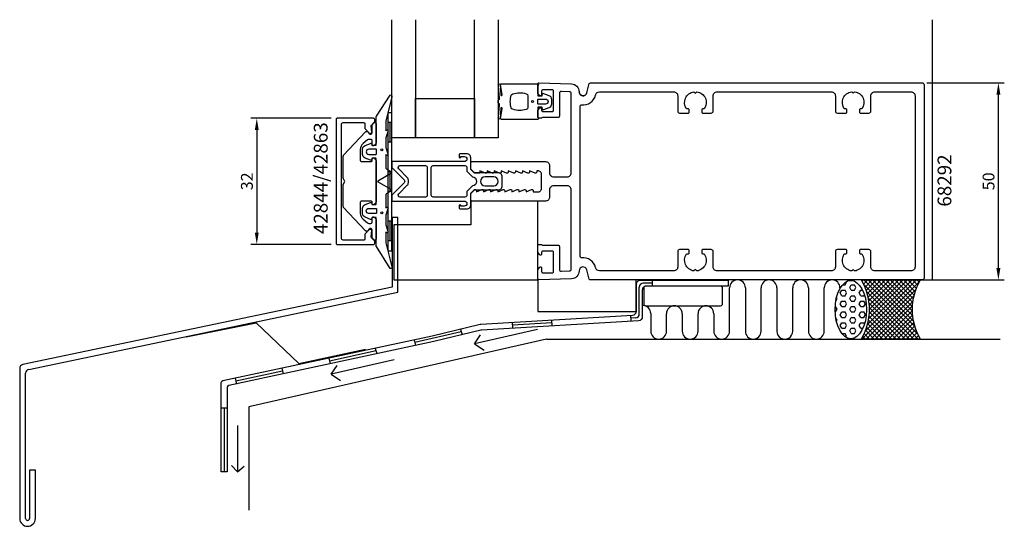
# Model space of a CAD drawing. Extents: x -167 to 83, y -87 to 41.
import ezdxf

# ---------------------------------------------------------------- set-up
doc = ezdxf.new("R2010")
doc.units = 0
doc.header["$LTSCALE"] = 4
doc.layers.get('Defpoints').update_dxf_attribs({"linetype": 'CONTINUOUS'})
for name, color, linetype in [('sapa_anslutning', 6, 'CONTINUOUS'), ('sapa_artikelnr', 4, 'CONTINUOUS'), ('sapa_fogband', 2, 'CONTINUOUS'), ('sapa_glas', 4, 'CONTINUOUS'), ('sapa_matt', 1, 'CONTINUOUS'), ('sapa_profil', 7, 'CONTINUOUS')]:
    doc.layers.add(name, color=color, linetype=linetype)
doc.styles.add('ISO', font='isocpeur.ttf')
doc.dimstyles.new('MASKIN', dxfattribs={"dimscale": 0, "dimtxt": 3, "dimasz": 3, "dimexe": 1.5, "dimexo": 1.5, "dimgap": 1, "dimtad": 1, "dimdec": 8, "dimlfac": -1, "dimdsep": 46, "dimtxsty": 'ISO', "dimcen": -5, "dimclrd": 256, "dimclre": 256, "dimclrt": 2, "dimazin": 2, "dimtfac": 1, "dimtdec": 8, "dimtmove": 0, "dimatfit": 3, "dimfxl": 1.5, "dimtolj": 1, "dimarcsym": 0})

# ---------------------------------------------------------------- blocks, each defined once
blk = doc.blocks.new('*D1')
at = {"layer": 'Defpoints', "color": 0, "transparency": 16777216}
for p in [(-86.35, 16), (-106.75, -16), (-86.35, -16)]:
    blk.add_point(p, dxfattribs=at)
at = {"layer": 'sapa_matt', "lineweight": -2, "transparency": 16777216}
for p, q in [((-87.85, 16), (-108.25, 16)), ((-106.75, 13), (-106.75, -13)), ((-87.85, -16), (-108.25, -16))]:
    blk.add_line(p, q, dxfattribs=at)
at = {"layer": 'sapa_matt', "transparency": 16777216}
for points in [[(-107.25, 13), (-106.25, 13), (-106.75, 16)], [(-107.25, -13), (-106.25, -13), (-106.75, -16)]]:
    blk.add_solid(points, dxfattribs=at)
at = {"layer": 'sapa_matt', "color": 2, "transparency": 16777216, "insert": (-109.25, 0), "char_height": 3, "attachment_point": 5, "rotation": 90, "style": 'ISO'}
blk.add_mtext('\\A1;32', dxfattribs=at)
blk = doc.blocks.new('*D0')
at = {"layer": 'Defpoints', "color": 0, "transparency": 16777216}
for p in [(61.7, 25), (81.34, 25), (61.7, -25)]:
    blk.add_point(p, dxfattribs=at)
at = {"layer": 'sapa_matt', "lineweight": -2, "transparency": 16777216}
for p, q in [((63.2, 25), (82.84, 25)), ((81.34, -22), (81.34, 22)), ((63.2, -25), (82.84, -25))]:
    blk.add_line(p, q, dxfattribs=at)
at = {"layer": 'sapa_matt', "transparency": 16777216}
for points in [[(80.84, 22), (81.84, 22), (81.34, 25)], [(80.84, -22), (81.84, -22), (81.34, -25)]]:
    blk.add_solid(points, dxfattribs=at)
at = {"layer": 'sapa_matt', "color": 2, "transparency": 16777216, "insert": (78.84, 0), "char_height": 3, "attachment_point": 5, "rotation": 90, "style": 'ISO'}
blk.add_mtext('\\A1;50', dxfattribs=at)

msp = doc.modelspace()

# ---------------------------------------------------------------- hatches: boundary and pattern name
at = {"layer": 'sapa_anslutning'}
h = msp.add_hatch(dxfattribs=at)
h.set_pattern_fill('HEX', color=256, scale=0.25, style=0)
h.set_pattern_definition([(0, (-1020.3903, -251.7213), (0, 1.374815), [0.79375, -1.5875]), (120, (-1020.3903, -251.7213), (-1.1906247, -0.6874075), [0.79375, -1.5875]), (60, (-1019.5965, -251.7213), (-1.1906247, 0.6874075), [0.79375, -1.5875])])
edge = h.paths.add_edge_path()
edge.add_ellipse((43.91586164, -32.51495948), major_axis=(0, 7.40138722), ratio=0.540439229, start_angle=0, end_angle=360)
h = msp.add_hatch(dxfattribs=at)
h.set_pattern_fill('ANSI37', color=256, scale=0.25, style=0)
h.set_pattern_definition([(45, (-1020.39025, -251.7213), (-0.561266, 0.561266), []), (135, (-1020.39025, -251.7213), (-0.561266, -0.561266), [])])
h.paths.add_polyline_path([(46.61475875, -39.9), (61.5009397, -39.9, -0.2625797941), (61.5009397, -25.1), (46.61475875, -25.1, -0.2625797941)])

# ---------------------------------------------------------------- linework, layer by layer
for p, q in [((-9.72596021, -33.64727397), (-9.72596021, -26.8169594)), ((-6.45214198, -25.8169594), (-8.72596021, -25.8169594)), ((-6.45214198, -25.0669594), (-6.45214198, -26.5669594)), ((13.16262582, -38), (13.16262582, -27)), ((17.16262582, -27), (17.16262582, -36.34773462)), ((21.16262582, -38), (21.16262582, -27)), ((25.16262582, -27), (25.16262582, -38)), ((29.16262582, -38), (29.16262582, -27)), ((33.16262582, -27), (33.16262582, -38)), ((37.16262582, -38), (37.16262582, -27)), ((-36.84583342, -33.0669594), (-36.84583342, -33.0669594)), ((-12.00438189, -33.97341511), (-11.915713, -35.47079209)), ((-10.66684761, -34.64552529), (-11.96004744, -34.7221036)), ((-6.83737418, -33.52459001), (-6.83737418, -38)), ((-2.83737418, -38), (-2.83737418, -33.5669594)), ((1.16262582, -33.5669594), (1.16262582, -38)), ((5.16262582, -38), (5.16262582, -33.5669594)), ((9.16262582, -33.5669594), (9.16262582, -38)), ((-55.07465264, -37.44716765), (-54.70029472, -38.89277421)), ((-41.95192154, -35.74679295), (-41.86325265, -37.24416993)), ((-31.92507388, -35.90435549), (-41.90758709, -36.49548144)), ((-31.96940832, -35.155667), (-31.88073943, -36.65304398)), ((17.16262582, -36.34773462), (17.16262582, -38)), ((-54.88747368, -38.16997093), (-66.6898601, -40.9015633)), ((-35.55645658, -37.53079576), (-51.50976464, -41.1852138)), ((-51.50976464, -41.1852138), (-50.00735983, -38.91560903)), ((-33.2668614, -40), (-108.77057697, -57.21698548)), ((-76.68447912, -42.2809211), (-76.30518929, -43.7450817)), ((-66.84912234, -40.16327086), (-66.53059785, -41.63985574)), ((-51.50976464, -41.1852138), (-49.09167261, -42.7903792)), ((-33.2668614, -40), (81.75422491, -40)), ((-88.49583511, -44.84351713), (-88.17731061, -46.320102)), ((-76.4948342, -43.0130014), (-88.33657286, -45.58180956)), ((-100.42458477, -47.38427696), (-100.04529494, -48.84843756)), ((-71.94426341, -45.28794351), (-87.89757147, -48.94236154)), ((-87.89757147, -48.94236154), (-86.39516666, -46.67275678)), ((-100.23493985, -48.11635726), (-112.07667851, -50.68516542)), ((-87.89757147, -48.94236154), (-85.47947944, -50.54752695)), ((-112.23594076, -49.94687298), (-111.91741626, -51.42345786)), ((-115.75026993, -57.42545484), (-114.25283767, -57.42514269)), ((-115.0015538, -57.42529876), (-115.0015538, -73.7012823)), ((-108.77057697, -57.21698548), (-108.77057697, -83.41994427)), ((-111.6433602, -61.93987376), (-111.6433602, -73.6625661)), ((-111.6433602, -73.6625661), (-113.12536574, -72.06912199)), ((-111.6433602, -73.6625661), (-109.98558762, -72.23811571))]:
    msp.add_line(p, q, dxfattribs=at)
for points in [[(-9.47596021, -25.0669594), (12.79417391, -25.0669594), (12.79417391, -26.5669594), (-7.97596021, -26.5669594, 0.4142135624), (-8.97596021, -27.5669594), (-8.97596021, -34.35417567, -0.3969939979), (-9.91684761, -35.35242699), (-49.77751402, -37.71282198, 0.0448482201), (-49.95456887, -37.73936093), (-61.87228497, -40.63587296), (-113.86337905, -51.81227876, 0.3529338417), (-114.2572987, -52.3009629), (-114.25283767, -73.70112622), (-115.75026993, -73.70143838), (-115.75489892, -50.99371134, -0.35329841), (-115.36034563, -50.50489007), (-62.2515748, -39.17171236), (-50.06176755, -36.24262004, -0.0441968356), (-49.88724032, -36.21669193), (-11.41684761, -33.93862359, 0.3969939979), (-10.47596021, -32.94037227), (-10.47596021, -26.0669594, -0.4142135624)], [(46.61475875, -39.9), (61.5009397, -39.9, -0.2625797941), (61.5009397, -25.1), (46.61475875, -25.1, -0.2625797941)]]:
    msp.add_lwpolyline(points, format="xyb", close=True, dxfattribs=at)
for centre, radius, start, end in [((-8.72596021, -26.8169594), 1, 90, 180), ((15.16262582, -27), 2, 0, 180), ((23.16262582, -27), 2, 0, 180), ((31.16262582, -27), 2, 0.0000000001, 180.0000000001), ((39.16262582, -27), 2, 0, 180), ((-8.83737418, -33.52459001), 2, 359.9999999999, 90), ((-0.83737418, -33.5669594), 2, 0, 180), ((7.16262582, -33.5669594), 2, 0, 180), ((-10.72596021, -33.64727397), 1, 273.388877776, 0), ((-4.83737418, -38), 2, 180, 0), ((3.16262582, -38), 2, 180, 0), ((11.16262582, -38), 2, 180, 0), ((19.16262582, -38), 2, 180, 0), ((27.16262582, -38), 2, 180, 0.0000000001), ((35.16262582, -38), 2, 180, 0)]:
    msp.add_arc(centre, radius, start, end, dxfattribs=at)
msp.add_ellipse((43.91586164, -32.51495948), major_axis=(0, 7.40138722), ratio=0.540439229, dxfattribs=at)
at = {"layer": 'sapa_fogband'}
for p, q in [((-72.5, 17.4), (-73.5, 17.4)), ((-73.5, 17.4), (-73.5, -17.6)), ((-72.5, -17.6), (-72.5, 17.4)), ((-72.5, 14.9), (-73.5, 14.9)), ((-73, 14.9), (-73, 9.9)), ((-72.5, 9.9), (-73.5, 9.9)), ((-72.5, 2.4), (-73.5, 2.4)), ((-73, 2.4), (-73, -2.6)), ((-72.5, -2.6), (-73.5, -2.6)), ((-72.5, -10.1), (-73.5, -10.1)), ((-73, -10.1), (-73, -15.1)), ((-72.5, -15.1), (-73.5, -15.1)), ((-73.5, -17.6), (-72.5, -17.6))]:
    msp.add_line(p, q, dxfattribs=at)
for points in [[(-35.5, 16.27008583, 0.2679491924), (-35.4, 16.09688075, -0.767326988), (-35.5, 15.72367567), (-44.7, 15.72367567, -0.460293709), (-44.89761069, 15.95449798), (-44.51174623, 18.42838619, 0.6910703999), (-44.8371737, 18.61303591), (-45.00896353, 15.83629774, -0.928378178), (-45.42444213, 16.26687479), (-45.22854256, 19.47609942, 0.6076316919), (-45.32309673, 19.72501379, -0.3807058011), (-45.5, 19.92367567), (-45.5, 20.22367567), (-45.5, 20.52367567, -0.3807058011), (-45.32309673, 20.72233755, 0.6076316919), (-45.22854256, 20.97125192), (-45.42186548, 24.20502869, -0.928378178), (-45.00638688, 24.63560574), (-44.8371737, 21.83431543, 0.6910703999), (-44.51174623, 22.01896515), (-44.89761069, 24.49285336, -0.460293709), (-44.7, 24.72367567), (-35.5, 24.72367567, -0.767326988), (-35.4, 24.35047059, 0.2679491924), (-35.5, 24.17726551), (-35.5, 21.67367567), (-34.4, 21.67367567), (-34.29138858, 22.18173092, -0.4364998584), (-34.02767657, 22.310141), (-32.63838285, 21.77128221, -0.3095538908), (-32, 20.83895553), (-32, 19.60839581, -0.3095538908), (-32.63838285, 18.67606913), (-34.02767657, 18.13721033, -0.4364998584), (-34.29138858, 18.26562042), (-34.4, 18.77367567), (-35.5, 18.77367567)], [(-72.53448519, -21.65178877, -0.8497079118), (-72.92142745, -22.1), (-76.40454076, -16.55852911, -0.2608822023), (-76.5, -16.38802624), (-76.5, -9.17, 0.4142135624), (-76.52, -9.15), (-77.5, -9.15), (-77.60861142, -9.50805525, -0.4364998584), (-77.87232343, -9.63646534), (-79.26161715, -9.09760654, -0.3095538908), (-79.9, -8.16527986), (-79.9, -6.83472014, -0.3095538908), (-79.26161715, -5.90239346), (-77.87232343, -5.36353466, -0.4364998584), (-77.60861142, -5.49194475), (-77.5, -5.85), (-76.55, -5.85, 0.4142135624), (-76.5, -5.8), (-76.5, 5.8, 0.4142135624), (-76.55, 5.85), (-77.5, 5.85), (-77.60861142, 5.49194475, -0.4364998584), (-77.87232343, 5.36353466), (-79.26161715, 5.90239346, -0.3095538908), (-79.9, 6.83472014), (-79.9, 8.16527986, -0.3095538908), (-79.26161715, 9.09760654), (-77.87232343, 9.63646534, -0.4364998584), (-77.60861142, 9.50805525), (-77.5, 9.15), (-76.52, 9.15, 0.4142135624), (-76.5, 9.17), (-76.5, 16.38802624, -0.2608822023), (-76.40454076, 16.55852911), (-72.92281722, 21.9, -0.8497079118), (-72.53587496, 21.45178877), (-74.01266529, 15.27410019), (-74, 12.77909823), (-73.84834114, 13.07089734, -0.767326988), (-73.51596721, 12.59612145), (-74, 11), (-74, 8.6), (-73.51596721, 7.00387855, -0.767326988), (-73.84834114, 6.52910266), (-74, 6.82090177), (-74, 3.32867242, 0.2679491924), (-73.9, 3.15546734), (-72.61728513, 2.41489156, -0.5773502692), (-72.61728513, 2.0684814), (-75.9, 0.17320508), (-76.05, 0.08660254, 0.5773502692), (-76.05, -0.08660254), (-75.9, -0.17320508), (-72.61728513, -2.0684814, -0.5773502692), (-72.61728513, -2.41489156), (-73.9, -3.15546734, 0.2679491924), (-74, -3.32867242), (-74, -6.82090177), (-73.84834114, -6.52910266, -0.767326988), (-73.51596721, -7.00387855), (-74, -8.6), (-74, -11), (-73.51596721, -12.59612145, -0.767326988), (-73.84834114, -13.07089734), (-74, -12.77909823), (-73.99178577, -15.5754462)], [(-38, 18.72367567, -0.3533664768), (-38.39473684, 18.23488157, -0.1628471861), (-41.83384774, 18.28691883, -0.257215031), (-42.19046603, 18.61193722, -0.1655934221), (-42.19046603, 21.83541412, -0.257215031), (-41.83384774, 22.1604325, -0.1628471861), (-38.39473684, 22.21246976, -0.3533664768), (-38, 21.72367567)], [(-33.5, 19.57367567), (-35.3, 19.57367567, -0.4142135624), (-35.5, 19.77367567), (-35.5, 20.67367567, -0.4142135624), (-35.3, 20.87367567), (-33.5, 20.87367567, -1)], [(-76.55753464, -8.15), (-78.35753464, -8.15, -1), (-78.35753464, -6.85), (-76.55753464, -6.85, -0.4142135624), (-76.35753464, -7.05), (-76.35753464, -7.95, -0.4142135624)]]:
    msp.add_lwpolyline(points, format="xyb", close=True, dxfattribs=at)
msp.add_lwpolyline([(-76.35753464, 7.05), (-76.35753464, 7.95, 0.4142135624), (-76.55753464, 8.15), (-78.35753464, 8.15, 1), (-78.35753464, 6.85), (-76.55753464, 6.85, 0.4142135624), (-76.35753464, 7.05), (-76.35753464, 7.8)], format="xyb", dxfattribs=at)
for centre, radius in [((-36.8, 20.22367567), 0.25495098), ((-75.05753464, 8), 0.25), ((-75.05753464, -8), 0.25)]:
    msp.add_circle(centre, radius, dxfattribs=at)
at = {"layer": 'sapa_glas'}
for points in [[(-66.5, 41), (-66.5, 11), (-72.5, 11), (-72.5, 41)], [(-45.5, 41), (-45.5, 11), (-51.5, 11), (-51.5, 41)], [(-51.5, 21), (-51.5, 11), (-66.5, 11), (-66.5, 21), (-51.5, 21)]]:
    msp.add_lwpolyline(points, dxfattribs=at)
at = {"layer": 'sapa_profil', "color": 1}
for p, q in [((64.5, 41), (64.5, -25)), ((-35.5, -24.69998359), (-35.5, -33)), ((-10.5, -33), (-10.5, -25)), ((61.7009397, -25), (64.5, -25)), ((-35.5, -33), (-10.5, -33))]:
    msp.add_line(p, q, dxfattribs=at)
at = {"layer": 'sapa_profil'}
for p, q in [((-70.95, -9.15624631), (-72.45, -9.15624631)), ((-72.45, -9.15624631), (-72.45, -26.87224814)), ((-70.95, -28.0908093), (-70.95, -9.15624631)), ((-72.45, -26.87224814), (-166.0826364, -46.46889705)), ((-8.61920501, -27.0669594), (-8.61920501, -31.0669594)), ((10.88079499, -26.5669594), (-8.11920501, -26.5669594)), ((11.38079499, -31.0669594), (11.38079499, -27.0669594)), ((-164.5826364, -47.68745821), (-70.95, -28.0908093)), ((-8.11920501, -31.5669594), (10.88079499, -31.5669594)), ((-124.67200866, -39.44094774), (-106.92348645, -35.8780721)), ((-106.92348645, -35.8780721), (-96.12251319, -46.1852439)), ((-96.12251319, -46.1852439), (-79.19989213, -42.51863463)), ((-166.87778206, -47.44768952), (-166.87778206, -85.48674066)), ((-165.37778206, -85.48674066), (-165.37778206, -48.66625068)), ((-162.87778206, -73.26427589), (-164.37778206, -73.26427589)), ((-164.37778206, -73.26427589), (-164.37778206, -85.48674066)), ((-162.87778206, -85.48674066), (-162.87778206, -73.26427589))]:
    msp.add_line(p, q, dxfattribs=at)
at = {"layer": 'sapa_profil', "flags": 128}
msp.add_lwpolyline([(-23.03407417, 22.44118095, -0.876976463), (-25, 22.7, 0.876976463), (-23.03407417, 22.44118095), (-22.40802033, 24.77764571, -0.3394542589), (-22.11824258, 25), (62, 25, -0.4142135624), (62.5, 24.5), (62.5, -24.5, -0.4142135624), (62, -25), (-22.11824258, -25, -0.3394542589), (-22.40802033, -24.77764571), (-23.03407417, -22.44118095, 0.876976463), (-25, -22.7), (-25, -22.71261346, -0.4040262258), (-26.93020101, -24.71139512), (-35.18953015, -24.99981725, -0.4244748162), (-35.5, -24.7), (-35.5, -22.4), (-35.03507658, -21.81361598, -0.7105995016), (-34.5, -22), (-34.5, -22.9, 0.4142135624), (-34.2, -23.2), (-31.8, -23.2, 0.4142135624), (-31.5, -22.9), (-31.5, -18, 0.4142135624), (-31.8, -17.7), (-34.2, -17.7, 0.4142135624), (-34.5, -18), (-34.5, -18.4, -0.7105995016), (-35.03507658, -18.58638402), (-35.5, -18), (-35.5, -16.3, -0.4142135624), (-35.2, -16), (-34.6472136, -16, -0.2134217653), (-34.4236068, -16.1, 0.2134217653), (-34.2, -16.2), (-30.3, -16.2, -0.4142135624), (-30, -16.5), (-30, -22.29961062, 0.4244748162), (-29.48255025, -22.79930603), (-27.48255025, -22.72946449, 0.4040262258), (-27, -22.22976908), (-27, -2.15, 0.4142135624), (-28, -1.15), (-31.5, -1.15, 0.4142135624), (-32.5, -2.15), (-32.5, -4, -0.4142135624), (-33.5, -5), (-52.2, -5, -0.4142135624), (-52.5, -4.7), (-52.5, -3.07573593), (-51.56213203, -2.13786797, -0.6681786379), (-51.05, -2.35), (-51.05, -2.7), (-49.6737654, -2.0767197, -0.5450207774), (-49.25, -2.35), (-49.25, -2.7), (-47.8737654, -2.0767197, -0.5450207774), (-47.45, -2.35), (-47.45, -2.7), (-46.0737654, -2.0767197, -0.5450207774), (-45.65, -2.35), (-45.65, -2.7), (-44.2737654, -2.0767197, -0.5450207774), (-43.85, -2.35), (-43.85, -2.7), (-42.4737654, -2.0767197, -0.5450207774), (-42.05, -2.35), (-42.05, -2.7), (-40.6737654, -2.0767197, -0.5450207774), (-40.25, -2.35), (-40.25, -2.7), (-38.8737654, -2.0767197, -0.5450207774), (-38.45, -2.35), (-38.45, -2.7), (-37.0737654, -2.0767197, -0.5450207774), (-36.65, -2.35), (-36.65, -2.7), (-35.5, -2.7, 0.4142135624), (-34.5, -1.7), (-34.5, 1.7, 0.4142135624), (-35.5, 2.7), (-35.75, 2.7), (-35.75, 2.35, -0.5450207774), (-36.1737654, 2.0767197), (-37.55, 2.7), (-37.55, 2.35, -0.5450207774), (-37.9737654, 2.0767197), (-39.35, 2.7), (-39.35, 2.35, -0.5450207774), (-39.7737654, 2.0767197), (-41.15, 2.7), (-41.15, 2.35, -0.5450207774), (-41.5737654, 2.0767197), (-42.95, 2.7), (-42.95, 2.35, -0.5450207774), (-43.3737654, 2.0767197), (-44.75, 2.7), (-44.75, 2.35, -0.5450207774), (-45.1737654, 2.0767197), (-46.55, 2.7), (-46.55, 2.35, -0.5450207774), (-46.9737654, 2.0767197), (-48.35, 2.7), (-48.35, 2.35, -0.5450207774), (-48.7737654, 2.0767197), (-50.15, 2.7), (-50.15, 2.05), (-51.35, 2.05, -0.1989123674), (-51.56213203, 2.13786797), (-52.5, 3.07573593), (-52.5, 4.7, -0.4142135624), (-52.2, 5), (-33.5, 5, -0.4142135624), (-32.5, 4), (-32.5, 2.15, 0.4142135624), (-31.5, 1.15), (-28, 1.15, 0.4142135624), (-27, 2.15), (-27, 22.22976908, 0.4040262258), (-27.48255025, 22.72946449), (-29.48255025, 22.79930603, 0.4244748162), (-30, 22.29961062), (-30, 16.5, -0.4142135624), (-30.3, 16.2), (-34.2, 16.2, 0.2134217653), (-34.4236068, 16.1, -0.2134217653), (-34.6472136, 16), (-35.2, 16, -0.4142135624), (-35.5, 16.3), (-35.5, 18), (-35.03507658, 18.58638402, -0.7105995016), (-34.5, 18.4), (-34.5, 18, 0.4142135624), (-34.2, 17.7), (-31.8, 17.7, 0.4142135624), (-31.5, 18), (-31.5, 22.9, 0.4142135624), (-31.8, 23.2), (-34.2, 23.2, 0.4142135624), (-34.5, 22.9), (-34.5, 22, -0.7105995016), (-35.03507658, 21.81361598), (-35.5, 22.4), (-35.5, 24.7, -0.4244748162), (-35.18953015, 24.99981725), (-26.93020101, 24.71139512, -0.4040262258), (-25, 22.71261346), (-25, 22.7), (-25, 22.71261346)], format="xyb", dxfattribs=at)
msp.add_lwpolyline([(59.2, 22.7, -0.4142135624), (60.2, 21.7), (60.2, -21.7, -0.4142135624), (59.2, -22.7), (50, -22.7, -0.4142135624), (49, -21.7), (49, -17.8, 0.4142135624), (48.5, -17.3), (46.4, -17.3, 0.4142135624), (46.1, -17.6), (46.1, -18.1, 0.4142135624), (46.4, -18.4), (46.73662692, -18.4, -0.5643553431), (44.87439504, -22.72439504), (44.5, -22.35), (44.12560496, -22.72439504, -0.5643553431), (42.26337308, -18.4), (42.6, -18.4, 0.4142135624), (42.9, -18.1), (42.9, -17.6, 0.4142135624), (42.6, -17.3), (40.5, -17.3, 0.4142135624), (40, -17.8), (40, -21.7, -0.4142135624), (39, -22.7), (10, -22.7, -0.4142135624), (9, -21.7), (9, -17.8, 0.4142135624), (8.5, -17.3), (6.4, -17.3, 0.4142135624), (6.1, -17.6), (6.1, -18.1, 0.4142135624), (6.4, -18.4), (6.73662692, -18.4, -0.5643553431), (4.87439504, -22.72439504), (4.5, -22.35), (4.12560496, -22.72439504, -0.5643553431), (2.26337308, -18.4), (2.6, -18.4, 0.4142135624), (2.9, -18.1), (2.9, -17.6, 0.4142135624), (2.6, -17.3), (0.5, -17.3, 0.4142135624), (0, -17.8), (0, -21.7, -0.4142135624), (-1, -22.7), (-19.81626162, -22.7, -0.3394542589), (-20.78218744, -21.95881905), (-20.81244477, -21.84589715, 0.3708012337), (-24.36666667, -19.42043363, -0.4472135955), (-24.7, -19.12229124), (-24.7, 19.12229124, -0.4472135955), (-24.36666667, 19.42043363, 0.3708012337), (-20.81244477, 21.84589715), (-20.78218744, 21.95881905, -0.3394542589), (-19.81626162, 22.7), (-1, 22.7, -0.4142135624), (0, 21.7), (0, 17.8, 0.4142135624), (0.5, 17.3), (2.6, 17.3, 0.4142135624), (2.9, 17.6), (2.9, 18.1, 0.4142135624), (2.6, 18.4), (2.26337308, 18.4, -0.5643553431), (4.12560496, 22.72439504), (4.5, 22.35), (4.87439504, 22.72439504, -0.5643553431), (6.73662692, 18.4), (6.4, 18.4, 0.4142135624), (6.1, 18.1), (6.1, 17.6, 0.4142135624), (6.4, 17.3), (8.5, 17.3, 0.4142135624), (9, 17.8), (9, 21.7, -0.4142135624), (10, 22.7), (39, 22.7, -0.4142135624), (40, 21.7), (40, 17.8, 0.4142135624), (40.5, 17.3), (42.6, 17.3, 0.4142135624), (42.9, 17.6), (42.9, 18.1, 0.4142135624), (42.6, 18.4), (42.26337308, 18.4, -0.5643553431), (44.12560496, 22.72439504), (44.5, 22.35), (44.87439504, 22.72439504, -0.5643553431), (46.73662692, 18.4), (46.4, 18.4, 0.4142135624), (46.1, 18.1), (46.1, 17.6, 0.4142135624), (46.4, 17.3), (48.5, 17.3, 0.4142135624), (49, 17.8), (49, 21.7, -0.4142135624), (50, 22.7)], format="xyb", close=True, dxfattribs=at)
at = {"layer": 'sapa_profil'}
msp.add_lwpolyline([(-79.26213203, -13.28970782, 0.1989123678), (-79.35, -13.50183986), (-79.35, -14.6, -0.4142135624), (-79.65, -14.9), (-84.8, -14.9, -0.4142135624), (-85.3, -14.4), (-85.3, 14.4, -0.4142135624), (-84.8, 14.9), (-79.65, 14.9, -0.4142135624), (-79.35, 14.6), (-79.35, 13.50183986, 0.1989123678), (-79.26213203, 13.28970782), (-78.21029217, 12.23786797, 0.198912367), (-77.99816014, 12.15), (-77.90090659, 12.15, 0.4400105309), (-77.60204818, 12.47614672), (-77.73929934, 14.04493471, -0.2216946626), (-77.65257297, 14.28321347), (-76.93786797, 14.99791847, 0.1989123674), (-76.85, 15.21005051), (-76.85, 15.7, 0.4142135624), (-77.15, 16), (-86.35, 16, 0.4142135624), (-86.65, 15.7), (-86.65, -15.7, 0.4142135624), (-86.35, -16), (-77.15, -16, 0.4142135624), (-76.85, -15.7), (-76.85, -15.21005051, 0.1989123674), (-76.93786797, -14.99791847), (-77.65257297, -14.28321347, -0.2216946626), (-77.73929934, -14.04493471), (-77.60204818, -12.47614672, 0.4400105309), (-77.90090659, -12.15), (-77.99816014, -12.15, 0.198912367), (-78.21029217, -12.23786797)], format="xyb", close=True, dxfattribs=at)
at = {"layer": 'sapa_profil', "linetype": 'Continuous'}
msp.add_lwpolyline([(-76.98786797, -5.90928932, -0.6681786379), (-77.5, -5.69715729), (-77.5, -5.3, 0.4142135624), (-77.8, -5), (-80.2, -5, 0.4142135624), (-80.5, -5.3), (-80.5, -8.03918542, 0.2216946626), (-79.78557522, -9.57127431), (-78.63940869, -10.53302222, 0.1763269807), (-78.31801488, -10.65), (-77.8, -10.65, 0.4142135624), (-77.5, -10.35), (-77.5, -9.29284271, -0.6681786379), (-76.98786797, -9.08071068), (-76.58786797, -9.48071068, -0.1989123674), (-76.5, -9.69284271), (-76.5, -14.65263912, -0.6808757649), (-77.01940611, -14.85723863), (-77.41940611, -14.42829114, -0.1898559321), (-77.5, -14.22369164), (-77.5, -12.37022833, 0.7002075382), (-78.20309569, -12.11432242), (-78.56266152, -12.54283628, -0.2216946626), (-78.79247485, -12.65), (-78.94714646, -12.65, -0.2079979736), (-79.16655074, -12.55460146), (-84.71940611, -6.59999956, -0.1898559321), (-84.8, -6.39540005), (-84.8, -0.77320508, -0.1316524976), (-84.75980762, -0.62320508), (-84.4, 0), (-84.75980762, 0.62320508, -0.1316524976), (-84.8, 0.77320508), (-84.8, 6.39540005, -0.1898559321), (-84.71940611, 6.59999956), (-79.16655074, 12.55460146, -0.2079979736), (-78.94714646, 12.65), (-78.79247485, 12.65, -0.2216946626), (-78.56266152, 12.54283628), (-78.20309569, 12.11432242, 0.7002075382), (-77.5, 12.37022833), (-77.5, 14.22369164, -0.1898559321), (-77.41940611, 14.42829114), (-77.01940611, 14.85723863, -0.6808757649), (-76.5, 14.65263912), (-76.5, 9.69284271, -0.1989123674), (-76.58786797, 9.48071068), (-76.98786797, 9.08071068, -0.6681786379), (-77.5, 9.29284271), (-77.5, 10.35, 0.4142135624), (-77.8, 10.65), (-78.31801488, 10.65, 0.1763269807), (-78.63940869, 10.53302222), (-79.78557522, 9.57127431, 0.2216946626), (-80.5, 8.03918542), (-80.5, 5.3, 0.4142135624), (-80.2, 5), (-77.8, 5, 0.4142135624), (-77.5, 5.3), (-77.5, 5.69715729, -0.6681786379), (-76.98786797, 5.90928932), (-76.58786797, 5.50928932, -0.1989123674), (-76.5, 5.29715729), (-76.5, -5.29715729, -0.1989123674), (-76.58786797, -5.50928932)], format="xyb", close=True, dxfattribs=at)
at = {"layer": 'sapa_profil', "color": 4}
for points in [[(-54.11, -5, -1), (-54.11, -6.3), (-54.96, -6.3), (-54.96, -6.25, 1), (-55.46, -6.25), (-55.46, -6.7, 0.4142135624), (-55.16, -7), (-53.46, -7, 0.4225789089), (-52.5, -6), (-52.5, -3), (-51.65, -2.15), (-45.5, -2.15, 0.4142135624), (-44.5, -1.15), (-44.5, 1.15, 0.4142135624), (-45.5, 2.15), (-51.65, 2.15), (-52.5, 3), (-52.5, 6, 0.4225789089), (-53.46, 7), (-55.16, 7, 0.4142135624), (-55.46, 6.7), (-55.46, 6.25, 1), (-54.96, 6.25), (-54.96, 6.3), (-54.11, 6.3, -1), (-54.11, 5), (-67.05083215, 5), (-72.5, 5), (-72.5, 3.5), (-69.35355339, 0.35355339, -0.4142135624), (-69.35355339, -0.35355339), (-72.5, -3.5), (-72.5, -5), (-67.05083215, -5), (-54.41, -5)], [(-64, -4), (-67.05083215, -4), (-70.37867966, -4, -0.6681786379), (-70.73223305, -3.14644661), (-68.58578644, -1.00000001, 0.198912368), (-68.29289322, -0.29289323), (-68.29289322, 0.29289321, 0.1989123668), (-68.58578644, 0.99999999), (-70.73223305, 3.14644661, -0.6681786379), (-70.37867966, 4), (-67.05083215, 4), (-64, 4, -0.4142135624), (-63.5, 3.5), (-63.5, -3.5, -0.4142135624)], [(-53.46, 2.58578644), (-52.06074463, 1.14653106, -0.9251773978), (-52.06074463, -1.14653106), (-53.46, -2.58578644), (-53.46, -3.5, -0.4142135624), (-53.96, -4), (-62, -4, -0.4142135624), (-62.5, -3.5), (-62.5, 3.5, -0.4142135624), (-62, 4), (-53.96, 4, -0.4142135624), (-53.46, 3.5)], [(-48.85, -1.15), (-46.65, -1.15, 1), (-46.65, 1.15), (-48.85, 1.15, 1)]]:
    msp.add_lwpolyline(points, format="xyb", close=True, dxfattribs=at)
at = {"layer": 'sapa_profil', "color": 6}
msp.add_lwpolyline([(-72, -11), (-72, -25), (-35.5, -25), (-35.5, -5), (-52.5, -5), (-52.5, -11)], close=True, dxfattribs=at)
at = {"layer": 'sapa_profil'}
for centre, radius, start, end in [((-8.11920501, -27.0669594), 0.5, 90, 180), ((10.88079499, -27.0669594), 0.5, 0, 90), ((-8.11920501, -31.0669594), 0.5, 180, 270), ((10.88079499, -31.0669594), 0.5, 270, 0), ((-165.87778206, -47.44768952), 1, 101.8209726608, 180), ((-164.37778206, -48.66625068), 1, 101.8209726608, 180), ((-164.87778206, -85.48674066), 2, 180, 0), ((-164.87778206, -85.48674066), 0.5, 180, 0)]:
    msp.add_arc(centre, radius, start, end, dxfattribs=at)

# ---------------------------------------------------------------- texts
at = {"layer": 'sapa_artikelnr', "char_height": 3.5, "attachment_point": 1, "rotation": 90, "style": 'ISO'}
for s, insert, width in [('42844/42863', (-92.28040613, -13.3909023), 31.0485718921), ('68292', (65.9065421, -6.41536677), 69.2278086962)]:
    msp.add_mtext(s, dxfattribs=dict(at, insert=insert, width=width))

# ---------------------------------------------------------------- dimensions: what is measured, and where the dimension line sits
at = {"layer": 'sapa_matt'}
for base, p1, p2, angle, picture, middle in [((81.3380433239, 25), (61.700939698, -25), (61.700939698, 25), 90, '*D0', (78.8380433239, 0)), ((-106.7505526326, -16), (-86.35, 16), (-86.35, -16), 270, '*D1', (-109.2505526326, 0))]:
    dim = msp.add_linear_dim(base=base, p1=p1, p2=p2, angle=angle, dimstyle='MASKIN', override={"dimscale": 1}, dxfattribs=at)
    dim.commit()
    dim.dimension.update_dxf_attribs({"geometry": picture, "text_midpoint": middle})

doc.saveas('drawing.dxf')
